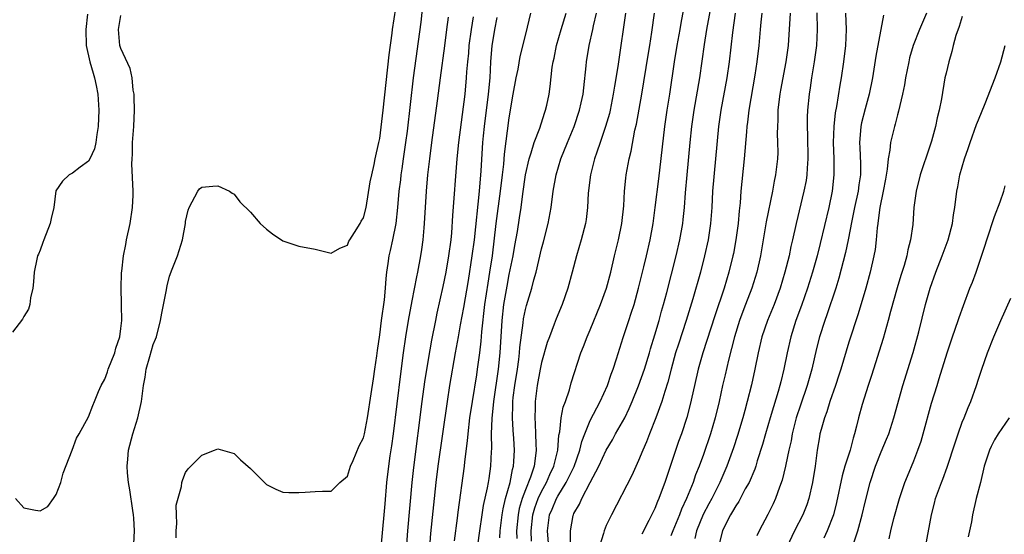
# Model space of a CAD drawing. Units: inches. Extents: x 2592000 to 2595000, y 1491000 to 1494000.
# Drawn here: x 2593342 to 2593464, y 1491703 to 1491766 of the extents above; entities that cross this region are included whole.
import ezdxf

# ---------------------------------------------------------------- set-up
doc = ezdxf.new("R2010")
doc.units = ezdxf.units.IN
doc.header["$MEASUREMENT"] = 0
doc.layers.add('LD25921491_2ft', color=214, linetype='Continuous')

msp = doc.modelspace()

# ---------------------------------------------------------------- linework, layer by layer
at = {"layer": 'LD25921491_2ft'}
for points, elevation in [([(2593407.9, 1491701), (2593407.73, 1491703), (2593407.99, 1491705), (2593408.3, 1491705.7), (2593408.84, 1491707), (2593409, 1491707.29), (2593410.06, 1491709), (2593411.02, 1491710.98), (2593411.74, 1491713), (2593411.96, 1491714.04), (2593412.33, 1491715), (2593413, 1491716.67), (2593414.24, 1491719), (2593415.15, 1491721), (2593415.61, 1491722.39), (2593415.85, 1491723), (2593416.27, 1491724.27), (2593417.09, 1491726.91), (2593417.78, 1491729), (2593418.09, 1491729.91), (2593418.43, 1491731), (2593419, 1491733), (2593419.66, 1491735.66), (2593419.97, 1491737), (2593420.41, 1491739), (2593420.78, 1491741), (2593421.06, 1491743), (2593421.49, 1491746.51), (2593422.24, 1491753), (2593422.53, 1491755), (2593422.85, 1491757), (2593423.45, 1491761), (2593423.78, 1491763), (2593424.13, 1491765), (2593424.25, 1491765.75), (2593425.84, 1491774.16)], 10506), ([(2593361.83, 1491702.17), (2593361.84, 1491703), (2593361.92, 1491703.92), (2593361.86, 1491705), (2593361.82, 1491706.18), (2593362.51, 1491708.51), (2593362.54, 1491709), (2593362.65, 1491709.35), (2593363, 1491710.21), (2593363.33, 1491710.67), (2593365, 1491712.36), (2593366.59, 1491713), (2593367, 1491713.14), (2593367.56, 1491713), (2593369, 1491712.57), (2593369.8, 1491711.8), (2593371, 1491710.71), (2593373, 1491708.75), (2593374.15, 1491708.15), (2593375, 1491707.8), (2593375.77, 1491707.77), (2593377, 1491707.74), (2593377.79, 1491707.79), (2593379, 1491707.89), (2593379.94, 1491707.94), (2593381, 1491707.94), (2593382.05, 1491709), (2593383, 1491709.77), (2593383.4, 1491711), (2593383.73, 1491711.73), (2593384.47, 1491713.53), (2593385, 1491714.5), (2593385.12, 1491715), (2593385.5, 1491717), (2593385.95, 1491719.95), (2593386.21, 1491721.79), (2593386.41, 1491723), (2593386.65, 1491724.65), (2593386.71, 1491725.29), (2593387, 1491727.26), (2593387.22, 1491729), (2593387.57, 1491731.57), (2593387.71, 1491733), (2593387.78, 1491734.22), (2593387.87, 1491735), (2593388.05, 1491736.05), (2593388.16, 1491737), (2593388.34, 1491737.66), (2593388.63, 1491739), (2593389.02, 1491741), (2593389.22, 1491743), (2593389.39, 1491745), (2593389.59, 1491746.41), (2593389.65, 1491747), (2593389.75, 1491747.75), (2593389.95, 1491749), (2593390.23, 1491751), (2593390.41, 1491752.41), (2593391.17, 1491759), (2593392.1, 1491765.9), (2593392.5, 1491769.5)], 10488), ([(2593410.57, 1491701.43), (2593410.57, 1491703), (2593410.91, 1491704.91), (2593410.93, 1491705), (2593411, 1491705.16), (2593411.69, 1491706.31), (2593411.96, 1491707), (2593413, 1491709), (2593414.1, 1491711), (2593415, 1491712.97), (2593415.75, 1491714.25), (2593416.15, 1491715), (2593417, 1491716.47), (2593417.28, 1491717), (2593417.85, 1491718.15), (2593418.22, 1491719), (2593419, 1491720.92), (2593419.72, 1491723), (2593420.33, 1491725), (2593420.47, 1491725.53), (2593421, 1491727.23), (2593421.52, 1491729), (2593421.84, 1491730.16), (2593422.09, 1491731), (2593422.49, 1491732.49), (2593423.63, 1491737), (2593424.09, 1491739), (2593424.46, 1491741), (2593424.52, 1491741.48), (2593424.68, 1491743), (2593424.81, 1491744.81), (2593425, 1491747), (2593425.37, 1491751), (2593425.58, 1491753), (2593425.86, 1491755), (2593426.55, 1491759), (2593427.14, 1491763.14), (2593427.45, 1491765), (2593428.3, 1491769.7)], 10508), ([(2593350.86, 1491766.86), (2593350.65, 1491765), (2593350.72, 1491763), (2593351.17, 1491761), (2593351.57, 1491759.57), (2593351.75, 1491759), (2593351.95, 1491758.05), (2593352.15, 1491757), (2593352.28, 1491755), (2593352.19, 1491753), (2593352.02, 1491752.02), (2593351.89, 1491751), (2593351.75, 1491750.25), (2593351.17, 1491749), (2593351, 1491748.7), (2593349.97, 1491747.97), (2593349, 1491747.22), (2593348.59, 1491747), (2593347.76, 1491746.24), (2593346.97, 1491745.03), (2593346.72, 1491743), (2593346.38, 1491741.62), (2593346.26, 1491741), (2593345.46, 1491739), (2593345.35, 1491738.65), (2593345, 1491737.71), (2593344.8, 1491737.2), (2593344.7, 1491737), (2593344.59, 1491736.59), (2593344.27, 1491735), (2593344.21, 1491733.79), (2593344.1, 1491733), (2593343.84, 1491731.83), (2593343.75, 1491731), (2593343.58, 1491730.42), (2593343, 1491729.52), (2593342.83, 1491729.17), (2593341.58, 1491727.58)], 10482), ([(2593341.99, 1491707), (2593343, 1491705.84), (2593344.43, 1491705.57), (2593345, 1491705.49), (2593345.96, 1491706.04), (2593346.67, 1491707), (2593347, 1491707.51), (2593347.59, 1491709), (2593347.87, 1491710.13), (2593348.99, 1491712.99), (2593349.51, 1491714.49), (2593349.82, 1491715), (2593351, 1491717.11), (2593351.51, 1491718.49), (2593351.74, 1491719), (2593352.25, 1491720.25), (2593352.57, 1491721), (2593353, 1491721.75), (2593353.34, 1491722.66), (2593353.44, 1491723), (2593354.25, 1491725), (2593354.39, 1491725.61), (2593354.88, 1491727), (2593355, 1491728.01), (2593355.1, 1491729), (2593355.07, 1491730.93), (2593355.08, 1491731.08), (2593355.03, 1491733), (2593355.08, 1491734.92), (2593355.1, 1491735.1), (2593355.31, 1491737), (2593355.6, 1491738.4), (2593355.69, 1491739), (2593356.14, 1491741), (2593356.45, 1491743), (2593356.52, 1491744.52), (2593356.53, 1491745), (2593356.37, 1491748.37), (2593356.38, 1491749), (2593356.42, 1491749.58), (2593356.45, 1491751), (2593356.6, 1491753), (2593356.67, 1491755), (2593356.64, 1491756.64), (2593356.62, 1491757), (2593356.52, 1491757.48), (2593356.38, 1491759), (2593356.16, 1491760.16), (2593355, 1491762.62), (2593354.88, 1491763), (2593354.7, 1491765), (2593355, 1491766.72)], 10484), ([(2593356.61, 1491701.39), (2593356.69, 1491703), (2593356.6, 1491704.6), (2593356.55, 1491705), (2593356.46, 1491705.54), (2593356.09, 1491708.09), (2593355.95, 1491709), (2593355.83, 1491710.17), (2593355.78, 1491711), (2593355.87, 1491711.87), (2593355.92, 1491713), (2593356.47, 1491715), (2593357.11, 1491717), (2593357.53, 1491719), (2593357.78, 1491721), (2593357.98, 1491722.02), (2593358.14, 1491723), (2593358.57, 1491724.57), (2593359, 1491726.05), (2593359.29, 1491726.71), (2593359.39, 1491727), (2593359.91, 1491729), (2593360.06, 1491729.94), (2593360.6, 1491732.6), (2593360.72, 1491733.28), (2593361, 1491734.5), (2593361.35, 1491735.35), (2593361.99, 1491737), (2593362.63, 1491739), (2593362.98, 1491741), (2593363, 1491741.24), (2593363.33, 1491742.67), (2593363.43, 1491743), (2593364.5, 1491745), (2593364.73, 1491745.27), (2593365, 1491745.49), (2593366.36, 1491745.64), (2593367, 1491745.67), (2593368.44, 1491745), (2593368.75, 1491744.75), (2593369, 1491744.62), (2593369.7, 1491743.7), (2593371, 1491742.39), (2593372.23, 1491741), (2593373, 1491740.31), (2593373.72, 1491739.72), (2593375, 1491738.85), (2593377, 1491738.2), (2593379, 1491737.82), (2593381, 1491737.32), (2593382.06, 1491737.94), (2593383, 1491738.33), (2593383.19, 1491738.81), (2593383.29, 1491739), (2593383.89, 1491739.89), (2593384.58, 1491741), (2593384.72, 1491741.28), (2593385, 1491741.71), (2593385.32, 1491743), (2593385.83, 1491746.17), (2593386, 1491747), (2593386.31, 1491748.31), (2593386.45, 1491749), (2593386.9, 1491751), (2593387, 1491751.5), (2593387.43, 1491755), (2593388.16, 1491761.84), (2593388.54, 1491764.54), (2593388.59, 1491765), (2593389, 1491767.63)], 10486), ([(2593396.22, 1491701.78), (2593396.6, 1491704.6), (2593396.69, 1491705.31), (2593397.48, 1491711), (2593397.53, 1491711.53), (2593397.85, 1491714.15), (2593397.91, 1491715), (2593398.15, 1491717), (2593398.45, 1491719), (2593399, 1491722.3), (2593399.1, 1491723), (2593399.36, 1491725), (2593399.53, 1491726.47), (2593399.6, 1491727.6), (2593399.99, 1491731), (2593400.38, 1491733.62), (2593400.62, 1491735), (2593400.92, 1491737), (2593401.39, 1491741), (2593401.93, 1491745), (2593402.19, 1491747), (2593402.34, 1491748.34), (2593402.43, 1491749.57), (2593403, 1491754.05), (2593403.48, 1491757), (2593403.85, 1491759), (2593404.09, 1491760.09), (2593404.36, 1491761.64), (2593405, 1491764.25), (2593405.27, 1491765.27), (2593405.69, 1491767)], 10496), ([(2593398.6, 1491697.4), (2593399.36, 1491703), (2593399.66, 1491705), (2593399.84, 1491706.16), (2593400.33, 1491708.33), (2593400.45, 1491709), (2593400.51, 1491709.49), (2593400.75, 1491711), (2593400.81, 1491712.81), (2593400.84, 1491713.16), (2593400.83, 1491715), (2593400.9, 1491716.9), (2593401.11, 1491719), (2593401.66, 1491723), (2593401.88, 1491725), (2593402.12, 1491729), (2593402.34, 1491731), (2593402.73, 1491733.27), (2593403, 1491734.71), (2593403.47, 1491737), (2593403.7, 1491738.3), (2593404.02, 1491740.02), (2593404.29, 1491741.71), (2593404.47, 1491743), (2593404.69, 1491744.69), (2593405.03, 1491747), (2593405.47, 1491749), (2593405.72, 1491749.72), (2593406.1, 1491751), (2593406.78, 1491752.78), (2593407.35, 1491754.65), (2593407.49, 1491755), (2593407.64, 1491755.64), (2593407.92, 1491757), (2593408.07, 1491757.93), (2593408.33, 1491760.33), (2593408.45, 1491761), (2593408.55, 1491761.45), (2593408.85, 1491763), (2593409.43, 1491765), (2593410.04, 1491767)], 10498), ([(2593401.83, 1491702.17), (2593401.88, 1491703), (2593402, 1491704), (2593402.13, 1491705), (2593402.25, 1491705.75), (2593402.54, 1491707), (2593403.11, 1491709), (2593403.4, 1491710.6), (2593403.54, 1491711), (2593403.59, 1491711.59), (2593403.65, 1491713), (2593403.56, 1491714.44), (2593403.47, 1491715.47), (2593403.4, 1491717), (2593403.46, 1491718.54), (2593403.46, 1491719), (2593403.51, 1491719.51), (2593403.71, 1491721), (2593404.03, 1491723), (2593404.2, 1491724.2), (2593404.29, 1491725), (2593404.33, 1491725.67), (2593404.72, 1491728.72), (2593404.77, 1491729.23), (2593405, 1491730.36), (2593405.13, 1491730.87), (2593405.78, 1491733), (2593406.05, 1491734.05), (2593406.32, 1491735), (2593407, 1491737.89), (2593407.25, 1491738.75), (2593407.82, 1491741), (2593408.17, 1491743), (2593408.44, 1491745), (2593408.8, 1491747), (2593409.4, 1491749), (2593410.2, 1491751), (2593411.04, 1491753), (2593411.71, 1491755), (2593411.91, 1491755.91), (2593412.14, 1491757), (2593412.21, 1491757.79), (2593412.5, 1491760.5), (2593412.54, 1491761), (2593412.89, 1491763), (2593413.34, 1491765), (2593413.43, 1491765.43), (2593413.79, 1491767)], 10500), ([(2593417.39, 1491767), (2593417.09, 1491765), (2593416.81, 1491763), (2593416.43, 1491760.43), (2593416.01, 1491757.99), (2593415.87, 1491757), (2593415.47, 1491755), (2593415.38, 1491754.62), (2593414.91, 1491753), (2593414.24, 1491751), (2593413.82, 1491749.82), (2593413.56, 1491749), (2593413.03, 1491747), (2593412.75, 1491744.75), (2593412.68, 1491743), (2593412.5, 1491741.5), (2593412.42, 1491741), (2593411.89, 1491739), (2593411.31, 1491737), (2593410.8, 1491735), (2593410.25, 1491733), (2593409.53, 1491731), (2593408.79, 1491729.21), (2593408.56, 1491728.56), (2593407.97, 1491727), (2593407.71, 1491726.29), (2593407, 1491723.81), (2593406.83, 1491723), (2593406.45, 1491721), (2593406.2, 1491719), (2593406.2, 1491718.2), (2593406.15, 1491717), (2593406.23, 1491716.23), (2593406.27, 1491715), (2593406.29, 1491713.71), (2593406.34, 1491713), (2593406.27, 1491712.27), (2593406.07, 1491711), (2593405.63, 1491709.63), (2593405, 1491708.08), (2593404.6, 1491707), (2593404.24, 1491705.76), (2593404.1, 1491705), (2593403.91, 1491703), (2593403.93, 1491702.07)], 10502), ([(2593405.76, 1491701.76), (2593405.73, 1491703), (2593405.93, 1491705), (2593406.16, 1491705.84), (2593406.59, 1491707), (2593407, 1491707.86), (2593407.63, 1491709), (2593408.03, 1491709.97), (2593408.53, 1491711), (2593409, 1491713), (2593409.15, 1491714.85), (2593409.24, 1491715.24), (2593409.44, 1491717), (2593409.68, 1491718.32), (2593409.95, 1491719), (2593410.45, 1491720.45), (2593410.68, 1491721.32), (2593411.87, 1491725), (2593412.19, 1491725.81), (2593412.62, 1491727), (2593413, 1491727.87), (2593414.29, 1491731), (2593415.02, 1491733), (2593415.56, 1491735), (2593416.03, 1491737), (2593416.52, 1491739), (2593416.94, 1491741), (2593417.18, 1491743.18), (2593417.27, 1491745), (2593417.41, 1491746.59), (2593417.46, 1491747), (2593417.83, 1491749), (2593418.07, 1491749.93), (2593418.55, 1491752.55), (2593418.73, 1491753.27), (2593419.39, 1491757), (2593420.18, 1491761.82), (2593420.39, 1491763), (2593420.65, 1491764.65), (2593420.97, 1491767)], 10504), ([(2593430.94, 1491767), (2593430.61, 1491764.61), (2593430.19, 1491761), (2593429.9, 1491759), (2593429.16, 1491755), (2593428.88, 1491753), (2593428.14, 1491745), (2593428.03, 1491743), (2593427.89, 1491741), (2593427.59, 1491739), (2593427.16, 1491737), (2593426.65, 1491735), (2593425.69, 1491731.69), (2593424.86, 1491729), (2593423.91, 1491726.09), (2593423.57, 1491725), (2593423.02, 1491723), (2593422.61, 1491721.39), (2593422.22, 1491720.22), (2593421.87, 1491719), (2593421.14, 1491717), (2593420.34, 1491715), (2593419.98, 1491714.02), (2593419.52, 1491713), (2593419, 1491711.69), (2593418.16, 1491709.84), (2593415.64, 1491705), (2593415, 1491703.66), (2593414.74, 1491703), (2593414.67, 1491702.67), (2593414.11, 1491701)], 10510), ([(2593434.22, 1491767), (2593434.11, 1491765.89), (2593434.01, 1491765), (2593433.84, 1491763), (2593433.61, 1491761), (2593433.36, 1491759.36), (2593432.63, 1491755), (2593432.47, 1491753.53), (2593432.39, 1491753), (2593432.32, 1491752.32), (2593432.06, 1491749), (2593431.64, 1491745), (2593431.54, 1491743.54), (2593431.42, 1491742.58), (2593431.29, 1491741), (2593431.02, 1491739), (2593430.71, 1491737.29), (2593430.66, 1491737), (2593430.17, 1491735), (2593429.56, 1491733), (2593428.41, 1491729.59), (2593427.45, 1491726.55), (2593426.94, 1491725), (2593426.37, 1491723), (2593425.91, 1491721), (2593425.38, 1491718.62), (2593424.97, 1491717.03), (2593424.28, 1491715), (2593423.94, 1491714.06), (2593423, 1491711.21), (2593422.23, 1491709), (2593421.79, 1491707.79), (2593421.49, 1491707), (2593421.34, 1491706.66), (2593421, 1491705.78), (2593420.28, 1491704.28), (2593419.41, 1491702.59)], 10512), ([(2593437.72, 1491767), (2593437.47, 1491763), (2593437.19, 1491761), (2593436.52, 1491757.48), (2593436.44, 1491757), (2593436.36, 1491756.36), (2593436.21, 1491755), (2593436.2, 1491753.8), (2593436.15, 1491753), (2593436.13, 1491752.13), (2593436.18, 1491751), (2593436.2, 1491749.8), (2593436.16, 1491749), (2593435.93, 1491747), (2593435.76, 1491746.24), (2593435.55, 1491745), (2593434.77, 1491741.23), (2593434.7, 1491740.7), (2593434.06, 1491737), (2593433.61, 1491735), (2593432.99, 1491733), (2593432.23, 1491731), (2593431.88, 1491730.12), (2593431.47, 1491729), (2593430.84, 1491727), (2593430.1, 1491724.1), (2593429.69, 1491722.31), (2593429.37, 1491721), (2593428.94, 1491719), (2593428.47, 1491717), (2593427.88, 1491715), (2593427, 1491712.45), (2593426.48, 1491711), (2593426.05, 1491709.95), (2593425.73, 1491709), (2593424.92, 1491707), (2593424.31, 1491705.69), (2593424.05, 1491705), (2593423.22, 1491703), (2593423, 1491702.41)], 10514), ([(2593441.03, 1491767.03), (2593441.05, 1491765), (2593440.97, 1491763), (2593440.71, 1491761), (2593440.38, 1491759), (2593440.21, 1491757.79), (2593440.07, 1491757), (2593439.88, 1491755), (2593439.84, 1491754.16), (2593439.83, 1491753), (2593439.88, 1491751.88), (2593439.92, 1491749), (2593439.83, 1491747.83), (2593439.8, 1491747), (2593439.7, 1491746.3), (2593439.44, 1491745), (2593438.46, 1491741), (2593438.02, 1491739), (2593437.82, 1491738.18), (2593437.59, 1491737), (2593437.09, 1491735), (2593436.48, 1491733), (2593435.74, 1491731), (2593434.92, 1491729), (2593434.23, 1491727), (2593433.76, 1491725), (2593433.37, 1491723), (2593432.94, 1491721.06), (2593432.43, 1491719), (2593432.11, 1491717.89), (2593431.89, 1491717), (2593431.21, 1491714.79), (2593430.72, 1491713.28), (2593429.9, 1491711), (2593429.04, 1491709), (2593428.03, 1491707), (2593427.66, 1491706.34), (2593426.98, 1491705.02), (2593426.16, 1491703), (2593425.93, 1491702.07)], 10516), ([(2593444.56, 1491767), (2593444.67, 1491765), (2593444.59, 1491763), (2593444.33, 1491761), (2593444.04, 1491759), (2593443.88, 1491758.12), (2593443.46, 1491755.46), (2593443.3, 1491754.7), (2593443.12, 1491753), (2593443.06, 1491751), (2593443.12, 1491749), (2593443.13, 1491747), (2593442.94, 1491745), (2593442.52, 1491743), (2593441.45, 1491738.55), (2593441.05, 1491737), (2593440.5, 1491735), (2593439.89, 1491733), (2593439.13, 1491730.87), (2593438.42, 1491729), (2593437.81, 1491727), (2593437.37, 1491725), (2593436.97, 1491723), (2593436.56, 1491721.44), (2593436.46, 1491721), (2593436.25, 1491720.25), (2593435.66, 1491718.34), (2593435.27, 1491717), (2593434.69, 1491715), (2593434.33, 1491713.67), (2593433.67, 1491711.67), (2593433.47, 1491711), (2593433.35, 1491710.65), (2593432.65, 1491709), (2593432.19, 1491708.19), (2593431.37, 1491706.63), (2593431, 1491706.11), (2593430.6, 1491705.4), (2593430.35, 1491705), (2593429.7, 1491703.7), (2593429.38, 1491703), (2593429, 1491701.57)], 10518), ([(2593449.25, 1491766.75), (2593448.32, 1491761.68), (2593447.9, 1491759), (2593447.51, 1491757), (2593447, 1491755.18), (2593446.56, 1491753.44), (2593446.47, 1491753), (2593446.44, 1491752.44), (2593446.31, 1491751), (2593446.35, 1491750.35), (2593446.41, 1491748.41), (2593446.41, 1491747), (2593446.21, 1491745.79), (2593446.13, 1491745), (2593445.69, 1491743), (2593445.35, 1491741.35), (2593444.91, 1491739), (2593444.57, 1491737.43), (2593443.76, 1491734.24), (2593443.38, 1491733), (2593442.28, 1491729.72), (2593442, 1491729), (2593441.36, 1491727), (2593441, 1491725.57), (2593440.4, 1491723), (2593439.84, 1491721), (2593439, 1491718.57), (2593438.48, 1491717), (2593437.97, 1491715), (2593437.84, 1491714.16), (2593437.58, 1491713), (2593437.2, 1491711.2), (2593437.17, 1491711), (2593436.74, 1491709.26), (2593436.4, 1491708.4), (2593435.91, 1491707), (2593435.63, 1491706.37), (2593434.96, 1491705.04), (2593433.89, 1491703), (2593433.6, 1491702.4)], 10520), ([(2593454.58, 1491767), (2593453.72, 1491765), (2593452.92, 1491763), (2593452.5, 1491761.5), (2593452.39, 1491761), (2593451.99, 1491759), (2593451.85, 1491758.15), (2593451.62, 1491757), (2593451.13, 1491754.87), (2593451, 1491754.43), (2593450.71, 1491753.29), (2593450.62, 1491753), (2593450.52, 1491752.52), (2593450.13, 1491751), (2593450.06, 1491750.06), (2593449.86, 1491749), (2593449.74, 1491747.74), (2593449.52, 1491746.47), (2593449.23, 1491745), (2593448.81, 1491743), (2593448.63, 1491741.37), (2593448.56, 1491741), (2593448.49, 1491740.49), (2593448.38, 1491739), (2593448.22, 1491737.79), (2593448.07, 1491737), (2593447.62, 1491735), (2593447.09, 1491733), (2593446.15, 1491729.85), (2593445, 1491726.35), (2593444, 1491723), (2593443.76, 1491722.24), (2593443.35, 1491721), (2593442.65, 1491719), (2593442.27, 1491717.73), (2593441.98, 1491717), (2593441.56, 1491715.56), (2593441.42, 1491715), (2593441.35, 1491714.65), (2593441.08, 1491713), (2593440.83, 1491711), (2593440.5, 1491709), (2593440.04, 1491707), (2593439.78, 1491706.22), (2593439.31, 1491705), (2593438.28, 1491703), (2593437.32, 1491701)], 10522), ([(2593387.18, 1491701), (2593387.56, 1491705), (2593387.66, 1491706.34), (2593387.88, 1491709), (2593388.11, 1491711), (2593388.28, 1491712.28), (2593388.48, 1491713.52), (2593388.68, 1491715), (2593389.6, 1491722.41), (2593389.95, 1491725), (2593390.24, 1491727), (2593390.57, 1491729), (2593391, 1491731.44), (2593391.57, 1491734.43), (2593391.7, 1491735), (2593392.09, 1491737), (2593392.22, 1491737.78), (2593392.37, 1491739), (2593392.48, 1491740.48), (2593392.53, 1491741), (2593392.79, 1491745), (2593392.96, 1491747), (2593393.17, 1491749), (2593393.43, 1491751), (2593394.15, 1491756.15), (2593394.5, 1491759), (2593395.05, 1491762.95), (2593395.31, 1491765), (2593395.49, 1491766.51)], 10490), ([(2593398.56, 1491766.56), (2593398.29, 1491765), (2593398.03, 1491763), (2593397.96, 1491762.04), (2593397.84, 1491761), (2593397.74, 1491759.74), (2593397.7, 1491759), (2593397.53, 1491757), (2593396.73, 1491751), (2593396.53, 1491749), (2593396, 1491742), (2593395.85, 1491739.85), (2593395.77, 1491739), (2593395.51, 1491737), (2593395.16, 1491735), (2593394.79, 1491733.21), (2593394.07, 1491729.93), (2593393.87, 1491729), (2593393.41, 1491726.59), (2593393, 1491724.2), (2593392.55, 1491721.45), (2593392.19, 1491719), (2593391.16, 1491710.84), (2593390.97, 1491709), (2593390.43, 1491703), (2593390.23, 1491700.23)], 10492), ([(2593393.17, 1491701), (2593393.31, 1491702.69), (2593393.96, 1491709), (2593394.21, 1491711), (2593394.8, 1491715), (2593395.36, 1491719), (2593395.68, 1491721), (2593396.37, 1491725), (2593396.72, 1491727), (2593397, 1491728.5), (2593397.38, 1491730.62), (2593397.95, 1491733.95), (2593398.44, 1491737), (2593398.69, 1491739), (2593399.31, 1491745), (2593399.53, 1491747.53), (2593399.75, 1491751), (2593399.84, 1491751.84), (2593399.96, 1491753), (2593400.46, 1491757), (2593400.64, 1491759), (2593400.75, 1491761), (2593400.91, 1491763), (2593401, 1491763.71), (2593401.21, 1491765), (2593401.53, 1491766.47)], 10494), ([(2593459, 1491766.6), (2593458.64, 1491765.36), (2593458.23, 1491764.23), (2593457.89, 1491763), (2593457.73, 1491762.27), (2593457.33, 1491761), (2593457, 1491759.59), (2593456.87, 1491759), (2593456.42, 1491756.42), (2593456.15, 1491755), (2593455.92, 1491754.08), (2593455.69, 1491753), (2593455.19, 1491751.19), (2593455, 1491750.56), (2593453.8, 1491747), (2593453.29, 1491745), (2593453.04, 1491743), (2593452.89, 1491740.89), (2593452.62, 1491739), (2593452.27, 1491737.73), (2593452.14, 1491737), (2593451.81, 1491735.81), (2593451.42, 1491734.58), (2593450.96, 1491733.04), (2593450.13, 1491730.13), (2593449.83, 1491729), (2593449.21, 1491726.79), (2593447.77, 1491722.23), (2593447.37, 1491721), (2593446.65, 1491718.65), (2593446.2, 1491717), (2593445.95, 1491715.95), (2593445.7, 1491715), (2593445.51, 1491714.49), (2593445.13, 1491713), (2593444.5, 1491711), (2593444.17, 1491709.83), (2593443.48, 1491706.52), (2593443.09, 1491705), (2593442.3, 1491703), (2593441.91, 1491702.09)], 10524), ([(2593445.65, 1491701.65), (2593446.09, 1491703), (2593446.65, 1491705), (2593447, 1491706.55), (2593447.61, 1491709), (2593448.29, 1491711), (2593449, 1491712.77), (2593449.66, 1491714.34), (2593449.91, 1491715), (2593450.56, 1491717), (2593451.65, 1491721), (2593452.92, 1491725.08), (2593453.63, 1491727.63), (2593454.48, 1491731), (2593455.02, 1491733), (2593455.76, 1491735), (2593456.54, 1491737), (2593457.25, 1491739), (2593457.79, 1491741), (2593457.92, 1491742.08), (2593458.1, 1491743), (2593458.33, 1491745), (2593458.46, 1491745.54), (2593458.72, 1491747), (2593459, 1491748.01), (2593459.3, 1491749), (2593459.74, 1491750.26), (2593459.97, 1491751), (2593460.77, 1491753.23), (2593461, 1491753.83), (2593461.82, 1491755.82), (2593463.06, 1491759), (2593463.79, 1491761), (2593464.3, 1491763)], 10526), ([(2593449.98, 1491702.02), (2593450.16, 1491703), (2593450.54, 1491704.54), (2593451.23, 1491707), (2593451.91, 1491709), (2593452.22, 1491709.78), (2593453, 1491711.66), (2593453.53, 1491713), (2593453.91, 1491714.09), (2593454.19, 1491715), (2593455.21, 1491718.79), (2593455.89, 1491721), (2593456.17, 1491721.83), (2593457.14, 1491725), (2593457.8, 1491727), (2593458.5, 1491729), (2593458.62, 1491729.38), (2593459.15, 1491730.85), (2593459.96, 1491733), (2593460.26, 1491733.74), (2593460.72, 1491735), (2593461.81, 1491738.19), (2593462.05, 1491739), (2593463, 1491741.86), (2593463.7, 1491743.7), (2593464.15, 1491745), (2593464.32, 1491745.68)], 10528), ([(2593454.45, 1491701), (2593455.2, 1491705), (2593455.58, 1491706.42), (2593455.71, 1491707), (2593456.42, 1491709), (2593456.59, 1491709.41), (2593457.13, 1491710.87), (2593458.11, 1491713.89), (2593458.48, 1491715), (2593459, 1491716.44), (2593459.24, 1491717), (2593459.72, 1491718.28), (2593460.05, 1491719), (2593460.76, 1491721), (2593461, 1491721.77), (2593461.42, 1491723), (2593462.13, 1491725), (2593462.9, 1491727), (2593463.76, 1491729), (2593465, 1491731.79)], 10530), ([(2593464.81, 1491717), (2593463.46, 1491715), (2593463, 1491714.26), (2593462.56, 1491713.44), (2593462.36, 1491713), (2593461.73, 1491711), (2593461.25, 1491709), (2593460.74, 1491707), (2593460.29, 1491705), (2593460.14, 1491704.14), (2593459.91, 1491703), (2593459.73, 1491702.27)], 10532)]:
    msp.add_lwpolyline(points, dxfattribs=dict(at, elevation=elevation))

doc.saveas('drawing.dxf')
